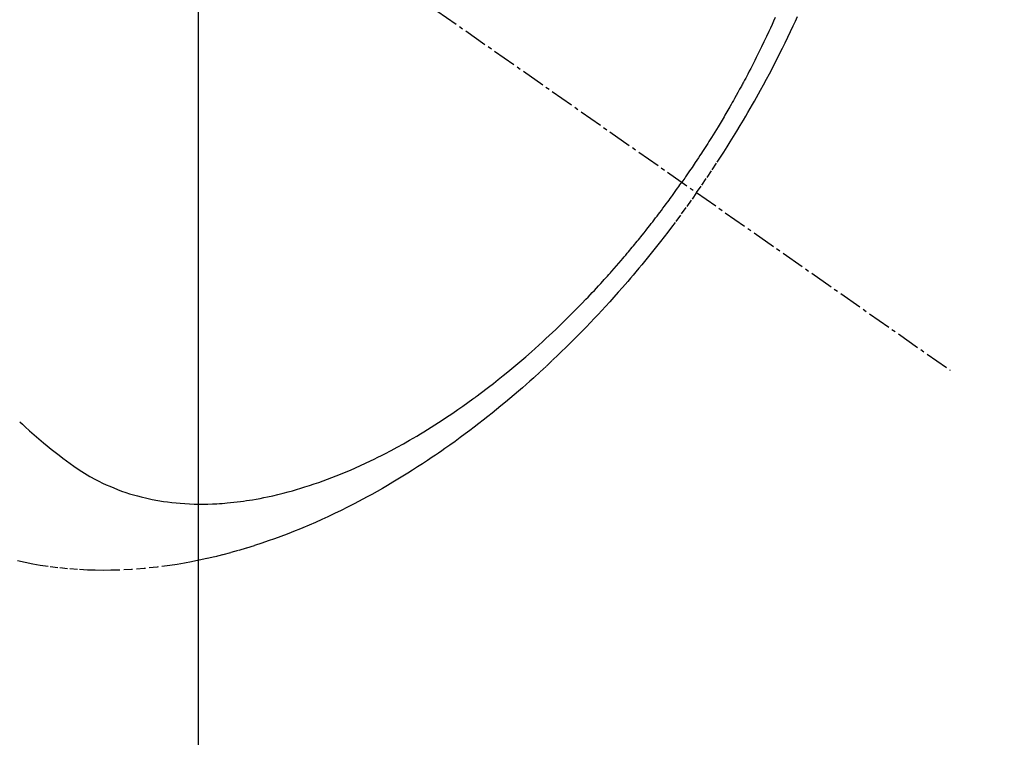
# Model space of a CAD drawing. Units: inches. Extents: x 0 to 26473, y -25 to 8845.
# Drawn here: x 15981 to 16013, y 6758 to 6780 of the extents above; entities that cross this region are included whole.
import ezdxf

# ---------------------------------------------------------------- set-up
doc = ezdxf.new("R2010")
doc.units = ezdxf.units.IN
doc.header["$MEASUREMENT"] = 0
doc.linetypes.add('CENTER2', pattern=[1.125, 0.75, -0.125, 0.125, -0.125])
doc.linetypes.add('HIDDEN', pattern=[0.375, 0.25, -0.125])
doc.layers.get('DEFPOINTS').update_dxf_attribs({"color": 146})
for name, color, linetype in [('150-機器', 8, 'Continuous'), ('160-文字', 254, 'Continuous'), ('166-寸法B', 11, 'Continuous')]:
    doc.layers.add(name, color=color, linetype=linetype)
doc.styles.add('KH001', font='txt')
doc.dimstyles.new('KH1xx015', dxfattribs={"dimscale": 10, "dimtxt": 3.8, "dimasz": 0.8, "dimexe": 0.3, "dimexo": 1.2, "dimgap": 0.5, "dimtad": 3, "dimdec": 1, "dimdsep": 46, "dimlunit": 6, "dimtxsty": 'KH001', "dimblk": 'DOT', "dimcen": 1, "dimdle": 1, "dimclrd": 256, "dimclre": 256, "dimclrt": 256, "dimadec": 0, "dimazin": 0, "dimtfac": 1, "dimtdec": 1, "dimtix": 1, "dimtmove": 2, "dimatfit": 3, "dimldrblk": 'CLOSEDBLANK', "dimfxl": 1, "dimtolj": 1, "dimtzin": 0, "dimlwd": -1, "dimlwe": -1, "dimarcsym": 0})
doc.dimstyles.new('KH1xx030', dxfattribs={"dimscale": 30, "dimtxt": 2, "dimasz": 0.6, "dimexe": 0.3, "dimexo": 1.2, "dimgap": 0.5, "dimtad": 3, "dimdec": 1, "dimdsep": 46, "dimlunit": 6, "dimtxsty": 'KH001', "dimblk": 'DOT', "dimcen": 1, "dimdle": 1, "dimclrd": 256, "dimclre": 256, "dimclrt": 256, "dimadec": 0, "dimazin": 0, "dimtfac": 1, "dimtdec": 1, "dimtix": 1, "dimtmove": 2, "dimatfit": 3, "dimldrblk": 'CLOSEDBLANK', "dimfxl": 1, "dimtolj": 1, "dimtzin": 0, "dimlwd": -1, "dimlwe": -1, "dimarcsym": 0})

# ---------------------------------------------------------------- blocks, each defined once
blk = doc.blocks.new('_ClosedBlank')
at = {"color": 0, "linetype": 'ByBlock', "lineweight": -2}
for p, q in [((-1, 0.1667), (0, 0)), ((-1, 0.1667), (-1, -0.1667)), ((0, 0), (-1, -0.1667))]:
    blk.add_line(p, q, dxfattribs=at)
blk = doc.blocks.new('_Dot')
at = {"color": 0, "linetype": 'ByBlock', "lineweight": -2}
blk.add_line((-0.5, 0), (-1, 0), dxfattribs=at)
at = {"color": 0, "linetype": 'ByBlock', "const_width": 0.5}
blk.add_lwpolyline([(-0.25, 0, 1), (0.25, 0, 1)], format="xyb", close=True, dxfattribs=at)
blk = doc.blocks.new('*D878')
at = {"layer": 'DEFPOINTS'}
for p, q in [((15986.992, 6927.942), (15986.992, 6684.053)), ((16106.992, 6872.942), (16106.992, 6684.053)), ((16098.992, 6687.053), (15994.992, 6687.053))]:
    blk.add_line(p, q, dxfattribs=at)
at = {"layer": 'DEFPOINTS', "color": 0}
for p in [(15986.992, 6939.942), (16106.992, 6884.942), (15986.992, 6687.053)]:
    blk.add_point(p, dxfattribs=at)
at = {"layer": 'DEFPOINTS', "linetype": 'ByBlock', "xscale": 8, "yscale": 8, "zscale": 8, "rotation": 180}
blk.add_blockref('_Dot', (15986.992, 6687.053), dxfattribs=at)
at = {"layer": 'DEFPOINTS', "linetype": 'ByBlock', "xscale": 8, "yscale": 8, "zscale": 8}
blk.add_blockref('_Dot', (16106.992, 6687.053), dxfattribs=at)
at = {"layer": 'DEFPOINTS', "insert": (16046.992, 6711.053), "char_height": 38, "attachment_point": 5, "style": 'KH001'}
blk.add_mtext('\\A1;120', dxfattribs=at)
blk = doc.blocks.new('F402_H')
at = {"layer": '150-機器', "color": 13, "linetype": 'CENTER2'}
blk.add_line((0, 0), (-244.018, -170.863), dxfattribs=at)
at = {"layer": '150-機器', "color": 13, "linetype": 'HIDDEN'}
for points in [[(-235.921, -165.194), (-236.088, -164.951), (-236.254, -164.708), (-236.419, -164.464), (-236.581, -164.219), (-236.686, -164.058), (-236.789, -163.897), (-236.892, -163.735), (-236.994, -163.572), (-237.1, -163.399), (-237.206, -163.226), (-237.311, -163.052), (-237.415, -162.878), (-237.488, -162.754), (-237.56, -162.631), (-237.632, -162.507), (-237.703, -162.383), (-237.768, -162.269), (-237.832, -162.155), (-237.896, -162.04), (-237.959, -161.925), (-238.056, -161.748), (-238.152, -161.571), (-238.246, -161.393), (-238.34, -161.214), (-238.422, -161.057), (-238.503, -160.899), (-238.583, -160.741), (-238.662, -160.583), (-238.75, -160.403), (-238.838, -160.223), (-238.924, -160.042), (-239.009, -159.861), (-239.078, -159.712), (-239.146, -159.563)], [(-238.429, -159.603), (-238.38, -159.713), (-238.33, -159.824), (-238.28, -159.935), (-238.229, -160.045), (-238.152, -160.21), (-238.073, -160.375), (-237.994, -160.54), (-237.913, -160.704), (-237.87, -160.792), (-237.826, -160.88), (-237.782, -160.968), (-237.738, -161.056), (-237.693, -161.143), (-237.648, -161.231), (-237.603, -161.318), (-237.557, -161.406), (-237.523, -161.471), (-237.488, -161.537), (-237.453, -161.602), (-237.418, -161.667), (-237.401, -161.699), (-237.384, -161.73), (-237.367, -161.762), (-237.35, -161.793), (-237.295, -161.892), (-237.241, -161.991), (-237.186, -162.09), (-237.131, -162.188), (-237.094, -162.253), (-237.058, -162.318), (-237.021, -162.383), (-236.983, -162.448), (-236.952, -162.501), (-236.921, -162.555), (-236.89, -162.609), (-236.859, -162.662), (-236.827, -162.716), (-236.796, -162.77), (-236.764, -162.824), (-236.733, -162.877), (-236.701, -162.931), (-236.668, -162.984), (-236.636, -163.038), (-236.604, -163.091), (-236.552, -163.177), (-236.499, -163.262), (-236.447, -163.347), (-236.394, -163.432), (-236.354, -163.495), (-236.314, -163.559), (-236.274, -163.622), (-236.234, -163.686), (-236.193, -163.749), (-236.153, -163.812), (-236.112, -163.875), (-236.071, -163.938), (-236.023, -164.012), (-235.975, -164.085), (-235.927, -164.158), (-235.879, -164.231), (-235.844, -164.283), (-235.809, -164.335), (-235.774, -164.387), (-235.739, -164.439), (-235.697, -164.501), (-235.655, -164.564), (-235.612, -164.626), (-235.57, -164.688), (-235.539, -164.732), (-235.509, -164.775), (-235.478, -164.819), (-235.448, -164.862)], [(-214.289, -172.514), (-214.377, -172.596), (-214.465, -172.677), (-214.608, -172.806), (-214.753, -172.934), (-214.899, -173.06), (-215.047, -173.184), (-215.172, -173.286), (-215.298, -173.388), (-215.424, -173.488), (-215.552, -173.587), (-215.668, -173.675), (-215.785, -173.762), (-215.904, -173.848), (-216.023, -173.932), (-216.19, -174.046), (-216.361, -174.155), (-216.534, -174.259), (-216.711, -174.358), (-216.823, -174.416), (-216.936, -174.472), (-217.051, -174.526), (-217.166, -174.577), (-217.293, -174.63), (-217.42, -174.68), (-217.548, -174.727), (-217.678, -174.772), (-217.801, -174.812), (-217.925, -174.85), (-218.05, -174.885), (-218.175, -174.918), (-218.35, -174.96), (-218.526, -174.997), (-218.703, -175.03), (-218.88, -175.059), (-219.015, -175.078), (-219.15, -175.094), (-219.285, -175.108), (-219.42, -175.12), (-219.569, -175.131), (-219.719, -175.139), (-219.868, -175.144), (-220.017, -175.146), (-220.161, -175.146), (-220.304, -175.144), (-220.447, -175.139), (-220.591, -175.132), (-220.674, -175.128), (-220.757, -175.122), (-220.84, -175.116), (-220.924, -175.109), (-221.029, -175.099), (-221.135, -175.088), (-221.241, -175.076), (-221.346, -175.062), (-221.442, -175.049), (-221.539, -175.035), (-221.635, -175.02), (-221.731, -175.004), (-221.851, -174.984), (-221.97, -174.961), (-222.089, -174.938), (-222.208, -174.914), (-222.374, -174.877), (-222.54, -174.839), (-222.704, -174.798), (-222.869, -174.755), (-223.003, -174.718), (-223.137, -174.679), (-223.271, -174.64), (-223.405, -174.598), (-223.552, -174.551), (-223.699, -174.502), (-223.845, -174.452), (-223.99, -174.4), (-224.128, -174.349), (-224.264, -174.298), (-224.401, -174.245), (-224.536, -174.19), (-224.617, -174.157), (-224.697, -174.124), (-224.777, -174.091), (-224.857, -174.056), (-225.018, -173.986), (-225.179, -173.913), (-225.339, -173.839), (-225.499, -173.763), (-225.615, -173.707), (-225.73, -173.65), (-225.846, -173.593), (-225.96, -173.534), (-226.158, -173.43), (-226.355, -173.325), (-226.551, -173.216), (-226.746, -173.106), (-226.862, -173.039), (-226.978, -172.971), (-227.093, -172.902), (-227.208, -172.832), (-227.324, -172.761), (-227.439, -172.689), (-227.554, -172.616), (-227.669, -172.542), (-227.785, -172.467), (-227.9, -172.391), (-228.015, -172.314), (-228.13, -172.237), (-228.292, -172.126), (-228.453, -172.014), (-228.613, -171.9), (-228.772, -171.784), (-228.806, -171.759), (-228.84, -171.734), (-228.875, -171.708), (-228.909, -171.683), (-229, -171.614), (-229.091, -171.546), (-229.182, -171.477), (-229.273, -171.408), (-229.429, -171.287), (-229.584, -171.165), (-229.738, -171.041), (-229.891, -170.917), (-230.081, -170.759), (-230.271, -170.599), (-230.458, -170.438), (-230.645, -170.275), (-230.761, -170.172), (-230.876, -170.068), (-230.991, -169.964), (-231.105, -169.859), (-231.211, -169.761), (-231.316, -169.662), (-231.421, -169.562), (-231.525, -169.463), (-231.612, -169.378), (-231.699, -169.294), (-231.786, -169.209), (-231.872, -169.124), (-232.001, -168.994), (-232.129, -168.864), (-232.257, -168.733), (-232.384, -168.602), (-232.451, -168.531), (-232.519, -168.459), (-232.587, -168.388), (-232.654, -168.316), (-232.721, -168.244), (-232.788, -168.172), (-232.855, -168.1), (-232.921, -168.027), (-232.971, -167.972), (-233.02, -167.917), (-233.07, -167.862), (-233.119, -167.807), (-233.143, -167.78), (-233.167, -167.753), (-233.191, -167.726), (-233.214, -167.699), (-233.289, -167.614), (-233.363, -167.529), (-233.437, -167.444), (-233.511, -167.359), (-233.559, -167.302), (-233.608, -167.245), (-233.656, -167.188), (-233.704, -167.131), (-233.744, -167.084), (-233.784, -167.036), (-233.823, -166.988), (-233.863, -166.941), (-233.903, -166.893), (-233.943, -166.845), (-233.982, -166.797), (-234.022, -166.749), (-234.061, -166.7), (-234.101, -166.652), (-234.14, -166.603), (-234.179, -166.554), (-234.241, -166.476), (-234.303, -166.398), (-234.365, -166.32), (-234.427, -166.241), (-234.473, -166.182), (-234.519, -166.122), (-234.565, -166.063), (-234.611, -166.003), (-234.656, -165.944), (-234.702, -165.884), (-234.747, -165.824), (-234.793, -165.764), (-234.845, -165.694), (-234.898, -165.624), (-234.95, -165.554), (-235.002, -165.483), (-235.039, -165.433), (-235.076, -165.382), (-235.113, -165.332), (-235.149, -165.281), (-235.194, -165.22), (-235.238, -165.159), (-235.282, -165.098), (-235.325, -165.036), (-235.356, -164.993), (-235.387, -164.949), (-235.417, -164.906), (-235.448, -164.862)], [(-235.921, -165.194), (-235.75, -165.434), (-235.578, -165.673), (-235.405, -165.911), (-235.23, -166.148), (-235.115, -166.301), (-234.999, -166.453), (-234.882, -166.605), (-234.764, -166.756), (-234.638, -166.916), (-234.512, -167.075), (-234.384, -167.233), (-234.256, -167.39), (-234.165, -167.501), (-234.073, -167.611), (-233.982, -167.721), (-233.889, -167.83), (-233.804, -167.93), (-233.719, -168.029), (-233.633, -168.128), (-233.547, -168.227), (-233.414, -168.378), (-233.28, -168.529), (-233.145, -168.679), (-233.009, -168.828), (-232.889, -168.959), (-232.769, -169.089), (-232.647, -169.218), (-232.525, -169.347), (-232.387, -169.491), (-232.248, -169.635), (-232.107, -169.777), (-231.966, -169.919), (-231.85, -170.035), (-231.733, -170.15), (-231.616, -170.264), (-231.498, -170.378), (-231.304, -170.562), (-231.109, -170.745), (-230.913, -170.927), (-230.715, -171.107), (-230.594, -171.215), (-230.474, -171.322), (-230.352, -171.428), (-230.23, -171.534), (-230.091, -171.654), (-229.951, -171.772), (-229.81, -171.89), (-229.669, -172.007), (-229.528, -172.122), (-229.386, -172.237), (-229.244, -172.35), (-229.101, -172.463), (-228.959, -172.574), (-228.816, -172.684), (-228.672, -172.793), (-228.528, -172.902), (-228.366, -173.021), (-228.203, -173.14), (-228.039, -173.257), (-227.875, -173.373), (-227.774, -173.443), (-227.674, -173.513), (-227.573, -173.582), (-227.472, -173.65), (-227.316, -173.754), (-227.16, -173.857), (-227.003, -173.959), (-226.845, -174.06), (-226.688, -174.159), (-226.531, -174.256), (-226.373, -174.353), (-226.214, -174.448), (-226.046, -174.547), (-225.878, -174.644), (-225.709, -174.74), (-225.539, -174.834), (-225.398, -174.911), (-225.257, -174.987), (-225.115, -175.063), (-224.973, -175.137), (-224.766, -175.243), (-224.558, -175.346), (-224.349, -175.448), (-224.139, -175.547), (-223.94, -175.639), (-223.739, -175.728), (-223.538, -175.816), (-223.336, -175.901), (-223.212, -175.952), (-223.088, -176.003), (-222.963, -176.052), (-222.838, -176.101), (-222.637, -176.177), (-222.435, -176.251), (-222.233, -176.323), (-222.029, -176.392), (-221.779, -176.474), (-221.528, -176.552), (-221.276, -176.627), (-221.023, -176.698), (-220.773, -176.765), (-220.521, -176.828), (-220.269, -176.886), (-220.016, -176.941), (-219.784, -176.988), (-219.551, -177.03), (-219.318, -177.07), (-219.084, -177.106), (-218.678, -177.159), (-218.272, -177.202), (-217.864, -177.234), (-217.455, -177.254), (-217.205, -177.26), (-216.954, -177.262), (-216.704, -177.258), (-216.453, -177.251), (-216.137, -177.234), (-215.822, -177.21), (-215.508, -177.179), (-215.195, -177.139), (-214.949, -177.102), (-214.705, -177.06), (-214.461, -177.013), (-214.219, -176.961)]]:
    blk.add_lwpolyline(points, dxfattribs=at)
blk = doc.blocks.new('*D881')
at = {"layer": '166-寸法B'}
for p, q in [((16193.162, 7009.942), (16193.162, 7170.949)), ((15885.44, 7009.942), (16202.162, 7009.942)), ((16193.162, 6752.942), (16193.162, 6991.942)), ((15915.44, 6734.942), (16202.162, 6734.942))]:
    blk.add_line(p, q, dxfattribs=at)
at = {"layer": 'DEFPOINTS', "color": 0}
for p in [(15849.44, 7009.942), (16193.162, 7009.942), (15879.44, 6734.942)]:
    blk.add_point(p, dxfattribs=at)
at = {"layer": '166-寸法B', "linetype": 'ByBlock', "xscale": 18, "yscale": 18, "zscale": 18}
for p, rotation in [((16193.162, 7009.942), 90), ((16193.162, 6734.942), 270)]:
    blk.add_blockref('_Dot', p, dxfattribs=dict(at, rotation=rotation))
at = {"layer": '166-寸法B', "insert": (16148.162, 7101.584), "char_height": 60, "attachment_point": 5, "rotation": 90, "style": 'KH001'}
blk.add_mtext('\\A1;275', dxfattribs=at)

msp = doc.modelspace()

# ---------------------------------------------------------------- block references
at = {"layer": '150-機器', "xscale": -1}
msp.add_blockref('F402_H', (15766.999, 6940.134), dxfattribs=at)

# ---------------------------------------------------------------- dimensions: what is measured, and where the dimension line sits
at = {"layer": '166-寸法B'}
dim = msp.add_linear_dim(base=(16193.162, 7009.942), p1=(15879.44, 6734.942), p2=(15849.44, 7009.942), angle=90, dimstyle='KH1xx030', override={"dimtmove": 1}, dxfattribs=at)
dim.commit()
dim.dimension.update_dxf_attribs({"geometry": '*D881', "text_midpoint": (16198.318, 7101.584), "dimtype": 160})
at = {"layer": 'DEFPOINTS'}
dim = msp.add_linear_dim(base=(15986.992, 6687.053), p1=(16106.992, 6884.942), p2=(15986.992, 6939.942), dimstyle='KH1xx015', dxfattribs=at)
dim.commit()
dim.dimension.update_dxf_attribs({"geometry": '*D878', "text_midpoint": (16046.992, 6711.053)})

# ---------------------------------------------------------------- leaders
at = {"layer": '160-文字', "annotation_type": 0, "has_hookline": 1, "hookline_direction": 1, "text_width": 1266.091}
msp.add_leader([(15986.992, 6939.942), (15716.967, 5570.252), (15716.367, 5570.252)], dimstyle='KH1xx030', override={"dimgap": 0.5, "dimtad": 1}, dxfattribs=at)

doc.saveas('drawing.dxf')
